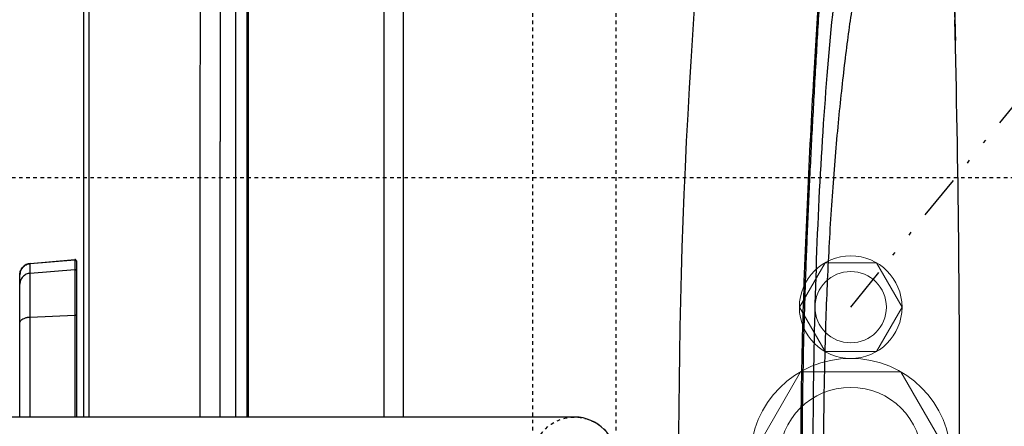
# Model space of a CAD drawing. Units: inches. Extents: x 0 to 827, y 0 to 585.
# Drawn here: x 344 to 372, y 289 to 300 of the extents above; entities that cross this region are included whole.
import ezdxf

# ---------------------------------------------------------------- set-up
doc = ezdxf.new("R2010")
doc.units = ezdxf.units.IN
doc.header["$LTSCALE"] = 5
for name, pattern in [('CACHE', [0.375, 0.25, -0.125]), ('DIVIDE2', [0.625, 0.25, -0.125, 0, -0.125, 0, -0.125]), ('FANTOME', [2.5, 1.25, -0.25, 0.25, -0.25, 0.25, -0.25])]:
    doc.linetypes.add(name, pattern=pattern)
for name, color, linetype in [('GE-CLEARANCE', 83, 'FANTOME'), ('GE-ELEC_EQUIPMENT', 232, 'Continuous'), ('GE-EQUIPMENT', 140, 'Continuous'), ('GE-EQUIPMENT_INSERTION', 140, 'Continuous'), ('GE-EQUIPMENT_MOVEMENT', 241, 'CACHE'), ('GE-EQUIPMENT_OUTLINE', 131, 'CACHE')]:
    doc.layers.add(name, color=color, linetype=linetype)

# ---------------------------------------------------------------- blocks, each defined once
blk = doc.blocks.new('GE-EUR00768')
at = {"layer": 'GE-CLEARANCE'}
blk.add_lwpolyline([(-789.9, -2064), (-617.73, -2064, 1), (-617.73, 2064), (-789.9, 2064)], format="xyb", dxfattribs=at)
at = {"layer": 'GE-EQUIPMENT'}
for p, q in [((-617.89, -29.64), (1135.13, -29.64)), ((-495.87, -29.63), (-495.87, -329.88)), ((-482.17, -29.64), (-482.17, -329.76)), ((-385.37, -329.72), (-385.37, -29.64)), ((-384.36, -394.49), (-384.36, -29.64)), ((-376.65, -29.64), (-376.65, -517.28)), ((-365.44, -29.64), (-365.44, -225.94)), ((-272.32, -29.64), (-272.32, -486.48)), ((-268.15, -544.7), (-268.15, -29.64)), ((-263.15, -140.87), (-263.15, -29.64)), ((-262.06, -141.86), (-262.06, -29.64)), ((-230.17, -29.64), (-230.17, -139.07)), ((-222.87, -29.64), (-222.87, -131.1)), ((-230.17, -100.9), (-262.06, -102.36)), ((-230.17, -132.14), (-262.06, -134.9)), ((-230.17, -138.99), (-262.06, -141.76)), ((-230.17, -139.07), (-262.06, -141.86)), ((-365.42, -475.51), (-365.44, -225.94))]:
    blk.add_line(p, q, dxfattribs=at)
for centre, radius, start, end in [((-5123.97, -6.22), 4432.15, 352.25048, 7.93572), ((-617.73, 0.05), 29.69, 90.30678, 269.69322), ((-262.15, -100.45), 1.91, 269.99836, 272.616), ((-230.87, -131.1), 8, 275, 0), ((-230.74, -131.08), 7.87, 359.81129, 0.00061), ((-262.15, -133.9), 1.01, 270.00107, 274.95373), ((-262.16, -140.77), 0.986, 180.00929, 189.07607), ((-262.15, -140.87), 1, 180.0043, 275), ((-262.15, -140.76), 1.01, 270.0011, 274.96396)]:
    blk.add_arc(centre, radius, start, end, dxfattribs=at)
at = {"layer": 'GE-EQUIPMENT', "linetype": 'Continuous'}
blk.add_arc((9826.38, -43.39), 10718.19, 179.768037, 181.440118, dxfattribs=at)
at = {"layer": 'GE-EQUIPMENT'}
for points, knots in [([(-787.64, 0), (-787.64, -69.77), (-790.98, -208.4), (-807.33, -385.19), (-829.19, -503.21), (-850.94, -553.02), (-866.97, -533.52), (-877.37, -479.83), (-883.58, -419.42), (-887.08, -354.64), (-888.51, -310.67), (-888.86, -298.04)], [-5.575791, -5.575791, -5.575791, -5.575791, -4.893607, -4.211423, -3.529239, -2.847055, -2.135291, -1.779409, -1.423527, -1.067646, -0.931086, -0.931086, -0.931086, -0.931086]), ([(-831.18, -397.43), (-831.18, -397.43), (-831.03, -397.06), (-830.36, -395.12), (-829.61, -392.8), (-827.71, -386.05), (-826.49, -381.27), (-823.76, -369.3), (-822.21, -361.86), (-818.96, -344.45), (-817.23, -334.28), (-813.78, -311.63), (-812.05, -299.01), (-808.73, -271.92), (-807.13, -257.4), (-804.15, -226.66), (-802.76, -210.33), (-800.29, -176.38), (-799.2, -158.68), (-797.41, -122.8), (-796.7, -104.57), (-795.63, -67.83), (-795.26, -49.23), (-794.97, -20.41), (-794.91, -10.2), (-794.91, 0)], [15.675369, 15.675369, 15.675369, 15.675369, 17.747156, 17.747156, 21.613453, 21.613453, 26.158137, 26.158137, 31.235221, 31.235221, 36.73873, 36.73873, 42.448218, 42.448218, 48.173235, 48.173235, 53.992237, 53.992237, 59.828221, 59.828221, 65.506741, 65.506741, 71.118932, 71.118932, 74.179515, 74.179515, 74.179515, 74.179515]), ([(-779.91, 0), (-779.91, -27.51), (-780.29, -54.99), (-780.94, -82.19), (-781.28, -96.32), (-781.7, -110.37), (-782.17, -124.33), (-782.65, -138.28), (-783.18, -152.14), (-783.76, -165.88), (-784.36, -180.15), (-785.01, -194.29), (-785.7, -208.31), (-786.39, -222.33), (-787.12, -236.23), (-787.87, -249.99), (-788.64, -264.24), (-789.44, -278.34), (-790.26, -292.29), (-791.08, -306.25), (-791.92, -320.05), (-792.77, -333.67), (-793.66, -347.78), (-794.57, -361.69), (-795.49, -375.4), (-796.42, -389.11), (-797.36, -402.61), (-798.32, -415.86), (-800.31, -443.25), (-802.38, -469.55), (-804.61, -494.14)], [0, 0, 0, 0, 0.1518894, 0.1518894, 0.1518894, 0.2308331, 0.2308331, 0.2308331, 0.3097618, 0.3097618, 0.3097618, 0.3916846, 0.3916846, 0.3916846, 0.4736312, 0.4736312, 0.4736312, 0.5584083, 0.5584083, 0.5584083, 0.6431694, 0.6431694, 0.6431694, 0.7308854, 0.7308854, 0.7308854, 0.818607, 0.818607, 0.818607, 1, 1, 1, 1]), ([(-778.97, 0), (-778.99, -31.84), (-779.45, -62.13), (-781.86, -152.2), (-784.72, -211.11), (-790.22, -308.93), (-792.86, -351.02), (-798.56, -433.52), (-801.26, -467.64), (-803.89, -496.79)], [-43.471635, -43.471635, -43.471635, -43.471635, -36.219737, -36.219737, -22.35686, -22.35686, -11.662953, -11.662953, 0, 0, 0, 0]), ([(-351.29, -29.64), (-351.3, -86.79), (-351.33, -136.02), (-351.25, -204.22), (-351.32, -261.05), (-351.4, -316.79), (-351.22, -371.22), (-351.16, -424.1), (-351.27, -458.81), (-351.34, -475.86)], [0.0609111, 0.0609111, 0.0609111, 0.0609111, 0.2624494, 0.3918935, 0.5194173, 0.6445024, 0.7666616, 0.885337, 1, 1, 1, 1]), ([(-222.87, -96.73), (-222.87, -97.16), (-223.16, -98.09), (-224.27, -99.21), (-225.89, -100.08), (-227.17, -100.46), (-227.86, -100.61)], [0, 0, 0, 0, 0.188314, 0.411968, 0.684306, 1, 1, 1, 1]), ([(-263.15, -101.84), (-263.15, -101.91), (-263.05, -102.12), (-262.66, -102.31), (-262.33, -102.36), (-262.15, -102.36)], [0, 0, 0, 0, 0.176397, 0.536327, 1, 1, 1, 1]), ([(-227.86, -100.61), (-228.05, -100.65), (-228.81, -100.79), (-229.58, -100.87), (-230.17, -100.9)], [0, 0, 0, 0, 0.24481, 1, 1, 1, 1]), ([(-230.17, -132.14), (-229.19, -132.05), (-227.25, -131.52), (-224.83, -129.72), (-223.24, -127.19), (-222.87, -125.22), (-222.87, -124.24)], [0, 0, 0, 0, 0.251039, 0.501426, 0.750992, 1, 1, 1, 1]), ([(-222.87, -131.1), (-222.87, -132.08), (-223.24, -134.05), (-224.84, -136.58), (-227.25, -138.37), (-229.19, -138.91), (-230.17, -138.99)], [0, 0, 0, 0, 0.24923, 0.49889, 0.749191, 1, 1, 1, 1]), ([(-262.15, -134.91), (-262.4, -134.91), (-262.93, -134.7), (-263.15, -134.17), (-263.15, -133.92)], [0, 0, 0, 0, 0.501607, 1, 1, 1, 1]), ([(-262.15, -141.77), (-262.37, -141.77), (-262.83, -141.61), (-263.08, -141.19), (-263.13, -140.97)], [0, 0, 0, 0, 0.501092, 1, 1, 1, 1])]:
    blk.add_open_spline(points, degree=3, knots=knots, dxfattribs=at)
blk.add_open_spline([(-885.7, -390.01), (-886.96, -359.3), (-888.01, -328.61), (-888.87, -297.87)], degree=3, dxfattribs=at)
at = {"layer": 'GE-EQUIPMENT_MOVEMENT'}
for p, q in [((-647.41, 0.2), (-647.41, -1730.07)), ((-588.04, 0.2), (-588.04, -1730.07))]:
    blk.add_line(p, q, dxfattribs=at)
blk.add_circle((-617.73, 0.05), 29.69, dxfattribs=at)
at = {"layer": 'GE-EQUIPMENT_OUTLINE'}
for p, q in [((-495.87, -29.63), (-495.87, -556.23)), ((-376.65, -29.64), (-376.65, -273.05)), ((-376.65, -273.05), (-376.65, -517.28))]:
    blk.add_line(p, q, dxfattribs=at)
at = {"layer": 'GE-EQUIPMENT_OUTLINE', "linetype": 'Continuous'}
blk.add_arc((9826.38, -43.39), 10718.19, 179.768037, 181.440118, dxfattribs=at)
blk = doc.blocks.new('*U187')
at = {"layer": 'GE-EQUIPMENT_MOVEMENT'}
blk.add_lwpolyline([(-1632, -200), (547.84, -200), (547.84, 200), (-1632, 200)], close=True, dxfattribs=at)
blk = doc.blocks.new('*U80')
at = {"lineweight": 0}
blk.add_lwpolyline([(1.438, 0), (0.719, 1.245), (-0.719, 1.245), (-1.438, 0), (-0.719, -1.245), (0.719, -1.245)], close=True, dxfattribs=at)
for radius in [1.438, 1]:
    blk.add_circle((0, 0), radius, dxfattribs=at)
blk = doc.blocks.new('*U75')
at = {"lineweight": 0}
blk.add_lwpolyline([(2.812, 0), (1.406, 2.436), (-1.406, 2.436), (-2.812, 0), (-1.406, -2.436), (1.406, -2.436)], close=True, dxfattribs=at)
for radius in [2.812, 2]:
    blk.add_circle((0, 0), radius, dxfattribs=at)

msp = doc.modelspace()

# ---------------------------------------------------------------- linework, layer by layer
at = {"layer": 'GE-ELEC_EQUIPMENT', "linetype": 'DIVIDE2'}
msp.add_lwpolyline([(367.494, 292.24), (411.723, 346.929)], dxfattribs=at)

# ---------------------------------------------------------------- block references
at = {"layer": 'GE-ELEC_EQUIPMENT'}
for name, p in [('*U80', (367.494, 292.24)), ('*U75', (367.494, 287.99))]:
    msp.add_blockref(name, p, dxfattribs=at)
at = {"layer": 'GE-EQUIPMENT_INSERTION', "xscale": 0.03937007874015748, "yscale": 0.03937007874015748, "zscale": 0.03937007874015748, "rotation": 180}
for name in ['GE-EUR00768', '*U187']:
    msp.add_blockref(name, (335.434, 287.99), dxfattribs=at)

doc.saveas('drawing.dxf')
